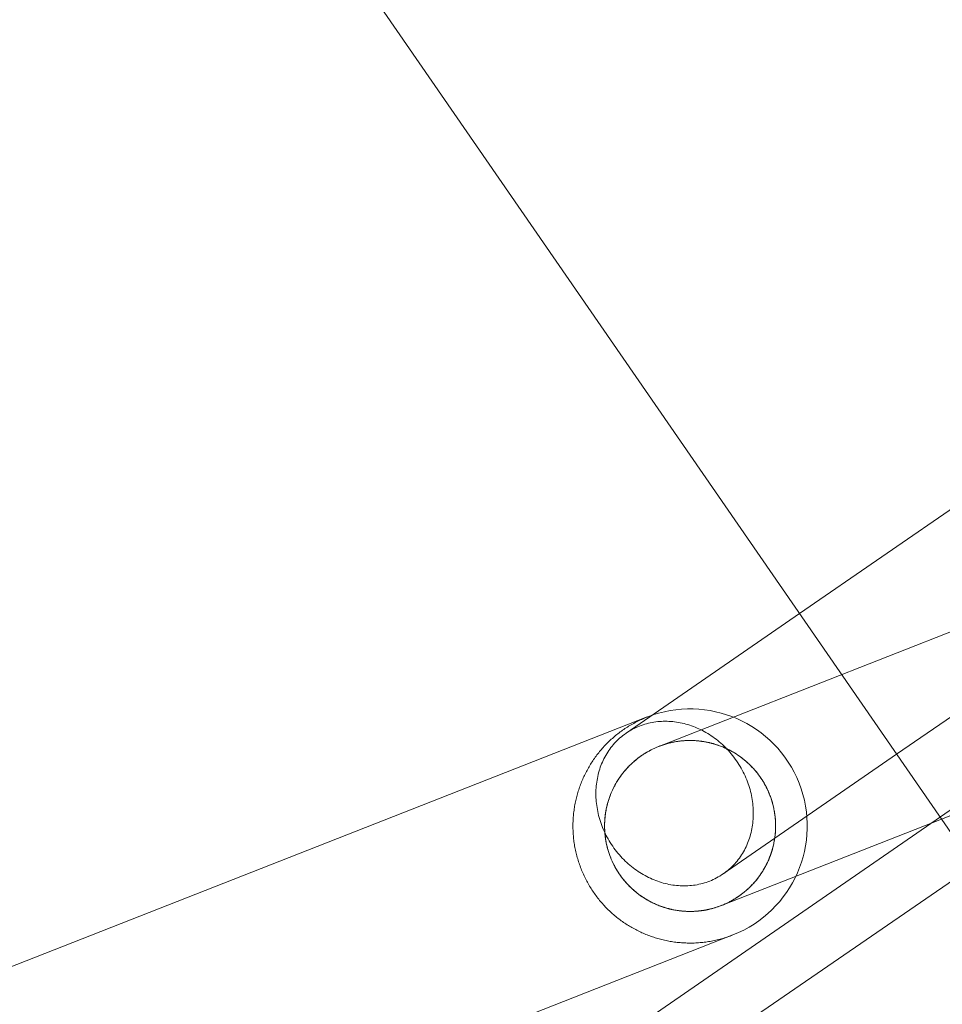
# Model space of a CAD drawing. Units: inches. Extents: x 385841 to 581481, y 359356 to 591944.
# Drawn here: x 466980 to 468162, y 416936 to 418198 of the extents above; entities that cross this region are included whole.
import ezdxf

# ---------------------------------------------------------------- set-up
doc = ezdxf.new("R2010")
doc.units = ezdxf.units.IN
doc.header["$LTSCALE"] = 200
doc.header["$MEASUREMENT"] = 0
for name, pattern in [('AM_DIN_G_W050', [13.75, 9.75, -1.5, 1, -1.5]), ('HIDDEN2', [4.7625, 3.175, -1.5875]), ('PHANTOM2', [1.25, 0.625, -0.125, 0.125, -0.125, 0.125, -0.125])]:
    doc.linetypes.add(name, pattern=pattern)
doc.layers.add('AM_7', color=32, linetype='AM_DIN_G_W050', lineweight=0)
doc.layers.add('old', color=252, linetype='Continuous')

# ---------------------------------------------------------------- blocks, each defined once
blk = doc.blocks.new('safdg')
at = {"layer": 'AM_7', "linetype": 'PHANTOM2', "lineweight": 0, "ltscale": 20}
blk.add_lwpolyline([(-48251.8, 68951.5), (-27310.8, 68956.5)], dxfattribs=at)
at = {"layer": 'old', "color": 0, "linetype": 'Continuous', "lineweight": 0, "ltscale": 40}
for p, q in [((-31572.7, 71206.5), (-31572.7, 66706.5)), ((-31808.4, 69274), (-33090.2, 69573.8)), ((-31876.7, 68981.9), (-33158.6, 69281.7)), ((-31052.4, 69272.3), (-31572.7, 69272.3)), ((-31052.4, 69053.3), (-31572.7, 69053.3)), ((-31572.7, 68952.3), (-31325.4, 68894.5))]:
    blk.add_line(p, q, dxfattribs=at)
at = {"layer": 'old', "color": 0, "linetype": 'HIDDEN2', "lineweight": 0, "ltscale": 40}
for p, q in [((-31572.7, 69272.3), (-31842.6, 69272.3)), ((-31817.6, 69234.5), (-31275.5, 69107.7)), ((-31572.7, 69053.3), (-31842.6, 69053.3)), ((-31867.5, 69021.3), (-31572.7, 68952.3))]:
    blk.add_line(p, q, dxfattribs=at)
blk.add_circle((-31842.6, 69127.9), 109.5, dxfattribs=at)
blk.add_arc((-31842.6, 69127.9), 150, 76.8344, 256.8344, dxfattribs=at)
at = {"layer": 'old', "color": 0, "linetype": 'Continuous', "lineweight": 0, "ltscale": 40}
blk.add_arc((-31842.6, 69127.9), 150, 256.8344, 76.8344, dxfattribs=at)
at = {"layer": 'old', "color": 0, "linetype": 'HIDDEN2', "lineweight": 0, "ltscale": 40}
blk.add_ellipse((-31842.6, 69162.8), major_axis=(0, -109.5), ratio=0.880147, dxfattribs=at)
blk.add_open_spline([(-31733.1, 69127.9), (-31733.1, 69128.9), (-31733.1, 69131), (-31733.3, 69135.1), (-31733.9, 69142.2), (-31736.3, 69156.4), (-31743.1, 69175.8), (-31754.1, 69193.3), (-31765, 69205.5), (-31775.2, 69214.6), (-31787.6, 69223.1), (-31802.4, 69230.2), (-31818.1, 69235.1), (-31834.4, 69237.5), (-31850.8, 69237.5), (-31867, 69235.1), (-31882.7, 69230.2), (-31897.5, 69223.1), (-31911.1, 69213.8), (-31921.1, 69204.5), (-31928.3, 69196.3), (-31933.1, 69189.7), (-31937.5, 69182.7), (-31942.6, 69173.1), (-31947.6, 69160.3), (-31951.3, 69144.3), (-31952.5, 69127.9), (-31951.1, 69109.7), (-31947.5, 69095.5), (-31943.5, 69085.4), (-31939, 69075.4), (-31932.4, 69064.5), (-31921.8, 69051.9), (-31911.1, 69042), (-31901.5, 69035.4), (-31895.6, 69032.1), (-31893.2, 69030.8), (-31888.9, 69028.6), (-31880.1, 69024.8), (-31867, 69020.8), (-31850.8, 69018.3), (-31834.4, 69018.3), (-31818.1, 69020.8), (-31804.2, 69025.1), (-31789.2, 69031.8), (-31773.1, 69042.2), (-31756.3, 69059.1), (-31743.1, 69080), (-31736.3, 69099.5), (-31733.5, 69115.6), (-31733.1, 69123.8), (-31733.1, 69127.9)], degree=3, knots=[0, 0, 0, 0, 0.02805, 0.0561, 0.1122, 0.224399, 0.448799, 0.673198, 0.785398, 0.897598, 1.047198, 1.196797, 1.346397, 1.495997, 1.645596, 1.795196, 1.944795, 2.094395, 2.243995, 2.393594, 2.468394, 2.543194, 2.617994, 2.692794, 2.842393, 2.991993, 3.141593, 3.291192, 3.490659, 3.540525, 3.590392, 3.789858, 3.889591, 4.039191, 4.18879, 4.20749, 4.22619, 4.26359, 4.33839, 4.48799, 4.637589, 4.787189, 4.936788, 5.086388, 5.186121, 5.385587, 5.609987, 5.834386, 6.058786, 6.170986, 6.283185, 6.283185, 6.283185, 6.283185], dxfattribs=at)

msp = doc.modelspace()

# ---------------------------------------------------------------- linework, layer by layer
at = {"layer": 'AM_7', "color": 32}
msp.add_line((496514, 436578.5), (414673.8, 380312.3), dxfattribs=at)

# ---------------------------------------------------------------- block references
at = {"layer": 'old', "rotation": 34.6090350478633}
msp.add_blockref('safdg', (533309.5, 378354.7), dxfattribs=at)

doc.saveas('drawing.dxf')
